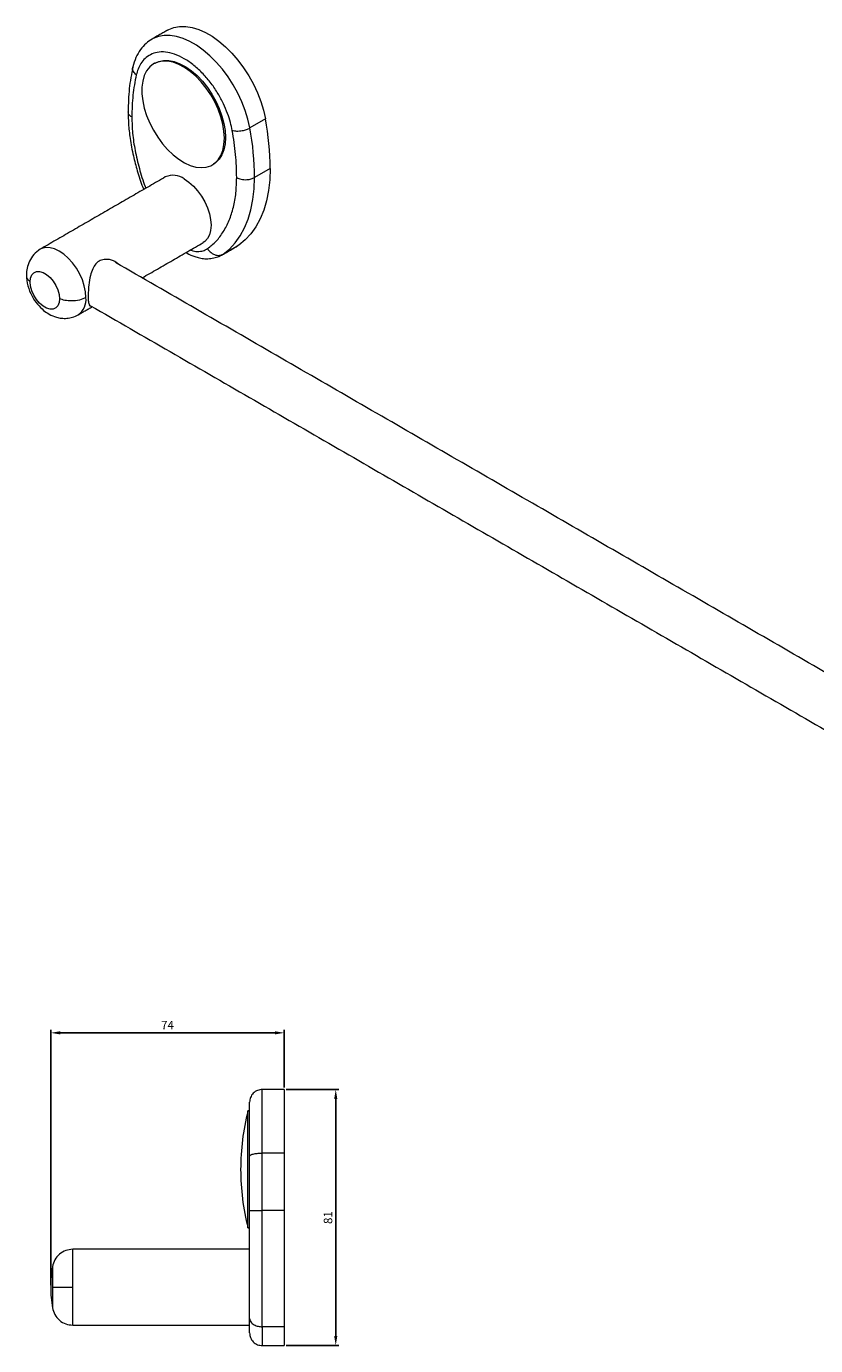
# Model space of a CAD drawing. Units: millimetres. Extents: x 25 to 1522, y -23 to 914.
# Drawn here: x 1022 to 1272, y -23 to 395 of the extents above; entities that cross this region are included whole.
import ezdxf

# ---------------------------------------------------------------- set-up
doc = ezdxf.new("R2010")
doc.units = ezdxf.units.MM
doc.header["$PDMODE"] = 35
doc.layers.add('DIM', color=6, linetype='Continuous')
doc.styles.add('勝泰-2.7', font='simplex.shx', dxfattribs={"height": 2.7, "bigfont": 'chineset.shx'})
doc.dimstyles.new('正常$0', dxfattribs={"dimtxt": 2, "dimasz": 3, "dimexe": 1, "dimexo": 0.625, "dimgap": 0.75, "dimtad": 1, "dimdsep": 46, "dimtxsty": '勝泰-2.7', "dimcen": 2.5, "dimclrd": 6, "dimclre": 6, "dimclrt": 6, "dimadec": 1, "dimazin": 0, "dimtfac": 1, "dimtmove": 0, "dimatfit": 3, "dimfxl": 0, "dimarcsym": 0})

# ---------------------------------------------------------------- blocks, each defined once
blk = doc.blocks.new('*D7')
at = {"layer": 'Defpoints', "color": 0, "ltscale": 10}
for p in [(1103.76, 76.2), (1103.76, 58.25), (1029.76, -4.35)]:
    blk.add_point(p, dxfattribs=at)
at = {"layer": 'DIM', "color": 6, "lineweight": -2, "ltscale": 10}
for p, q in [((1029.76, -3.73), (1029.76, 77.2)), ((1032.76, 76.2), (1100.76, 76.2)), ((1103.76, 58.87), (1103.76, 77.2))]:
    blk.add_line(p, q, dxfattribs=at)
at = {"layer": 'DIM', "color": 6, "ltscale": 10}
for points in [[(1032.76, 76.7), (1032.76, 75.7), (1029.76, 76.2)], [(1100.76, 76.7), (1100.76, 75.7), (1103.76, 76.2)]]:
    blk.add_solid(points, dxfattribs=at)
at = {"layer": 'DIM', "color": 6, "ltscale": 10, "insert": (1066.76, 78.3), "char_height": 2.7, "attachment_point": 5, "style": '勝泰-2.7'}
blk.add_mtext('74', dxfattribs=at)
blk = doc.blocks.new('*D8')
at = {"layer": 'Defpoints', "color": 0, "ltscale": 10}
for p in [(1103.76, 58.25), (1103.76, -22.85), (1120.05, -22.85)]:
    blk.add_point(p, dxfattribs=at)
at = {"layer": 'DIM', "color": 6, "lineweight": -2, "ltscale": 10}
for p, q in [((1104.38, 58.25), (1121.05, 58.25)), ((1120.05, 55.25), (1120.05, -19.85)), ((1104.38, -22.85), (1121.05, -22.85))]:
    blk.add_line(p, q, dxfattribs=at)
at = {"layer": 'DIM', "color": 6, "ltscale": 10}
for points in [[(1119.55, 55.25), (1120.55, 55.25), (1120.05, 58.25)], [(1119.55, -19.85), (1120.55, -19.85), (1120.05, -22.85)]]:
    blk.add_solid(points, dxfattribs=at)
at = {"layer": 'DIM', "color": 6, "ltscale": 10, "insert": (1117.95, 17.7), "char_height": 2.7, "attachment_point": 5, "rotation": 90, "style": '勝泰-2.7'}
blk.add_mtext('81', dxfattribs=at)

msp = doc.modelspace()

# ---------------------------------------------------------------- linework, layer by layer
at = {"color": 7, "linetype": 'Continuous', "lineweight": 15}
for p, q in [((1097.797, 365.618), (1092.847, 362.761)), ((1099.28, 349.903), (1094.33, 347.046)), ((1026.372, 324.32), (1026.06, 324.113)), ((1083.888, 322.473), (1084.35, 322.769)), ((1089.3, 325.627), (1084.35, 322.769)), ((1089.3, 325.627), (1088.837, 325.33)), ((1038.303, 303.499), (1038.425, 303.567)), ((1096.759, 38.096), (1096.759, 58.249)), ((1103.759, 58.249), (1103.759, 38.096)), ((1092.243, 32.949), (1092.243, 51.449)), ((1096.759, 19.899), (1096.759, 38.096)), ((1103.759, 38.096), (1096.759, 38.096)), ((1103.759, 38.096), (1103.759, 19.899)), ((1092.243, 14.449), (1092.243, 32.949)), ((1096.759, -16.887), (1096.759, 19.899)), ((1103.759, 19.899), (1096.759, 19.899)), ((1103.759, 19.899), (1103.759, -16.887)), ((1036.714, -4.351), (1036.714, 7.649)), ((1030.302, 2.216), (1030.302, -4.351)), ((1030.302, -4.351), (1030.302, -10.918)), ((1036.714, -16.351), (1036.714, -4.351)), ((1103.759, -16.887), (1096.759, -16.887)), ((1096.759, -16.887), (1096.759, -22.851)), ((1103.759, -16.887), (1103.759, -22.851))]:
    msp.add_line(p, q, dxfattribs=at)
at = {"color": 7, "linetype": 'Continuous', "lineweight": 15, "flags": 128}
for points in [[(1066.792, 393.735), (1067.151, 393.931), (1068.796, 394.581), (1070.591, 394.912), (1072.511, 394.92), (1074.531, 394.605), (1076.623, 393.972), (1078.759, 393.028), (1080.909, 391.786), (1083.045, 390.265), (1085.137, 388.483), (1087.157, 386.466), (1089.077, 384.24), (1090.872, 381.836), (1092.517, 379.288), (1093.99, 376.628), (1095.27, 373.894), (1096.34, 371.122), (1097.186, 368.351), (1097.797, 365.618)], [(1092.847, 362.761), (1092.237, 365.494), (1091.391, 368.265), (1090.32, 371.037), (1089.04, 373.771), (1087.567, 376.43), (1085.923, 378.979), (1084.128, 381.383), (1082.207, 383.608), (1080.187, 385.625), (1078.095, 387.407), (1075.96, 388.929), (1073.809, 390.17), (1071.674, 391.114), (1069.582, 391.748), (1067.562, 392.063), (1065.641, 392.055), (1063.846, 391.723), (1062.201, 391.074), (1061.838, 390.875)], [(1084.773, 359.532), (1084.645, 361.708), (1084.266, 363.989), (1083.642, 366.329), (1082.785, 368.685), (1081.712, 371.009), (1080.444, 373.257), (1079.006, 375.385), (1077.426, 377.351), (1075.733, 379.117), (1073.963, 380.649), (1072.148, 381.917), (1070.324, 382.897), (1068.526, 383.568), (1066.791, 383.919), (1065.15, 383.942), (1063.637, 383.637), (1062.281, 383.01), (1061.108, 382.073), (1060.141, 380.844), (1059.399, 379.347), (1058.895, 377.611), (1058.641, 375.671), (1058.641, 373.564), (1058.895, 371.33), (1059.399, 369.014), (1060.141, 366.66), (1061.108, 364.314), (1062.281, 362.023), (1063.637, 359.83), (1065.15, 357.778), (1066.791, 355.907), (1068.526, 354.254), (1070.324, 352.85), (1072.148, 351.724), (1073.963, 350.896), (1075.733, 350.384), (1077.426, 350.196), (1079.006, 350.338), (1080.444, 350.805), (1081.712, 351.589), (1082.785, 352.675), (1083.642, 354.041), (1084.266, 355.661), (1084.645, 357.503), (1084.773, 359.532)], [(1062.807, 383.317), (1064.002, 383.848), (1065.515, 384.153), (1067.156, 384.13), (1068.891, 383.779), (1070.689, 383.107), (1072.513, 382.128), (1074.328, 380.86), (1076.098, 379.328), (1077.791, 377.561), (1079.371, 375.595), (1080.809, 373.467), (1082.077, 371.22), (1083.15, 368.895), (1084.007, 366.54), (1084.631, 364.199), (1085.01, 361.919), (1085.137, 359.743)], [(1085.137, 359.743), (1085.01, 357.714), (1084.631, 355.872), (1084.007, 354.252), (1083.15, 352.885), (1082.077, 351.8), (1081.305, 351.273)], [(1084.35, 322.769), (1086.37, 324.418), (1088.184, 326.365), (1089.782, 328.597), (1091.152, 331.101), (1092.286, 333.859), (1093.176, 336.853), (1093.816, 340.063), (1094.201, 343.468), (1094.33, 347.046)], [(1099.28, 349.903), (1099.151, 346.326), (1098.765, 342.921), (1098.126, 339.71), (1097.236, 336.716), (1096.102, 333.958), (1094.732, 331.455), (1093.134, 329.222), (1091.32, 327.275), (1089.3, 325.627)], [(1072.056, 346.636), (1073.529, 345.637), (1074.958, 344.37), (1076.299, 342.874), (1077.51, 341.195), (1078.556, 339.384), (1079.404, 337.495), (1080.03, 335.586), (1080.412, 333.715), (1080.541, 331.939), (1080.412, 330.312), (1080.03, 328.883), (1079.404, 327.696), (1078.556, 326.787), (1078.056, 326.445)], [(1040.911, 309.061), (1040.782, 310.837), (1040.399, 312.708), (1039.774, 314.617), (1038.926, 316.506), (1037.88, 318.317), (1036.669, 319.996), (1035.328, 321.492), (1033.899, 322.759), (1032.426, 323.758), (1030.952, 324.46), (1029.524, 324.843), (1028.183, 324.895), (1026.972, 324.614), (1026.372, 324.32)], [(1082.22, 321.815), (1083.072, 322.081), (1083.888, 322.473)], [(1023.248, 314.023), (1023.383, 315.228), (1023.78, 316.208), (1024.416, 316.905), (1025.254, 317.278), (1026.245, 317.307), (1027.332, 316.989), (1028.452, 316.342), (1029.539, 315.406), (1030.53, 314.233), (1031.368, 312.892), (1032.004, 311.461), (1032.401, 310.023), (1032.536, 308.662)], [(1032.536, 308.662), (1032.401, 307.456), (1032.004, 306.477), (1031.368, 305.78), (1030.53, 305.406), (1029.539, 305.378), (1028.452, 305.696), (1027.332, 306.342), (1026.245, 307.279), (1025.254, 308.452), (1024.416, 309.793), (1023.78, 311.224), (1023.383, 312.662), (1023.248, 314.023)]]:
    msp.add_lwpolyline(points, dxfattribs=at)
at = {"color": 7, "linetype": 'Continuous', "lineweight": 15}
for centre, radius, start, end in [((1010.803, 349.482), 88.478, 0.27292, 10.50808), ((1005.853, 346.625), 88.478, 0.27292, 10.50808), ((1068.542, 341.738), 6.028, 54.34107, 114.34845), ((1034.911, 308.466), 6.029, 305.64974, 5.66243), ((1164.926, 32.949), 75, 165.71965, 180), ((1164.926, 32.949), 75, 180, 194.28035), ((1069.759, -4.351), 40, 170.55045, 180), ((1069.759, -4.351), 40, 180, 189.44955)]:
    msp.add_arc(centre, radius, start, end, dxfattribs=at)
for points in [[(1066.792, 393.735), (1061.842, 390.877)], [(1062.807, 383.317), (1062.442, 383.106)], [(1080.94, 351.062), (1081.305, 351.273)], [(1066.056, 347.23), (1026.426, 324.352)], [(1058.724, 315.285), (1078.056, 326.445)], [(1083.888, 322.473), (1088.837, 325.33)], [(1457.571, 85.035), (1050.281, 320.159)], [(1038.425, 303.567), (1042.922, 306.163)], [(1042.382, 306.475), (1445.093, 73.995)], [(1103.759, 58.249), (1096.759, 58.249)], [(1092.759, 51.449), (1092.243, 51.449)], [(1092.243, 14.449), (1092.759, 14.449)], [(1092.759, 7.649), (1036.714, 7.649)], [(1036.714, -16.351), (1092.759, -16.351)], [(1096.759, -22.851), (1103.759, -22.851)]]:
    msp.add_open_spline(points, degree=1, dxfattribs=at)
for points, knots in [([(1061.838, 390.875), (1061.187, 390.445), (1059.809, 389.534), (1058.1, 387.572), (1056.644, 385.103), (1056.069, 383.085), (1055.778, 382.066)], [0, 0, 0, 0, 0.2208152, 0.4679672, 0.7312876, 1, 1, 1, 1]), ([(1087.264, 361.975), (1087.089, 362.817), (1086.721, 364.584), (1085.796, 367.421), (1084.502, 370.49), (1082.77, 373.71), (1080.598, 376.939), (1078.018, 379.997), (1075.124, 382.682), (1072.056, 384.805), (1068.988, 386.224), (1066.094, 386.881), (1063.514, 386.801), (1061.342, 386.08), (1059.61, 384.86), (1058.316, 383.285), (1057.391, 381.516), (1057.023, 380.174), (1056.848, 379.534)], [0, 0, 0, 0, 0.0476383, 0.0998963, 0.1568898, 0.2185361, 0.2844875, 0.3540825, 0.4263375, 0.5, 0.5736625, 0.6459175, 0.7155125, 0.7814639, 0.8431102, 0.9001037, 0.9523617, 1, 1, 1, 1]), ([(1055.778, 382.066), (1055.338, 379.823), (1054.458, 375.341), (1054.331, 370.355), (1054.267, 367.864)], [0, 0, 0, 0, 0.5006039, 1, 1, 1, 1]), ([(1056.848, 379.534), (1056.518, 379.89), (1055.833, 380.63), (1055.588, 381.591), (1055.787, 382.017), (1055.806, 382.057)], [0, 0, 0, 0, 0.4562594, 0.9495023, 1, 1, 1, 1]), ([(1056.848, 379.534), (1056.437, 377.442), (1055.617, 373.257), (1055.498, 368.573), (1055.439, 366.232)], [0, 0, 0, 0, 0.5, 1, 1, 1, 1]), ([(1054.267, 367.864), (1054.293, 366.615), (1054.349, 363.874), (1054.871, 359.216), (1055.797, 354.216), (1057.191, 349.044), (1058.303, 345.477), (1059.113, 343.523), (1059.213, 343.28)], [0, 0, 0, 0, 0.1613496, 0.3541067, 0.5782505, 0.7664776, 0.9709764, 1, 1, 1, 1]), ([(1055.439, 366.232), (1055.072, 366.491), (1054.392, 366.971), (1054.355, 367.587), (1054.338, 367.87)], [0, 0, 0, 0, 0.540722, 1, 1, 1, 1]), ([(1055.439, 366.232), (1055.49, 364.527), (1055.594, 361.095), (1056.412, 355.605), (1057.775, 349.95), (1058.965, 345.929), (1059.819, 343.848), (1059.892, 343.671)], [0, 0, 0, 0, 0.24088997, 0.48507875, 0.73112838, 0.977159, 1, 1, 1, 1]), ([(1087.264, 361.975), (1087.704, 361.884), (1088.62, 361.694), (1090.309, 361.851), (1091.799, 362.235), (1092.507, 362.59), (1092.847, 362.761)], [0, 0, 0, 0, 0.2702614, 0.5624294, 0.7897364, 1, 1, 1, 1]), ([(1088.673, 347.046), (1088.614, 349.456), (1088.495, 354.277), (1087.675, 359.409), (1087.264, 361.975)], [0, 0, 0, 0, 0.5, 1, 1, 1, 1]), ([(1079.419, 324.535), (1080.352, 325.281), (1082.23, 326.783), (1084.516, 329.828), (1086.369, 333.421), (1087.692, 337.553), (1088.52, 342.085), (1088.622, 345.4), (1088.673, 347.046)], [0, 0, 0, 0, 0.1647385, 0.3317329, 0.5, 0.6682541, 0.8352486, 1, 1, 1, 1]), ([(1088.673, 347.046), (1089.124, 346.843), (1090.062, 346.422), (1091.775, 346.316), (1093.279, 346.546), (1093.989, 346.884), (1094.33, 347.046)], [0, 0, 0, 0, 0.2702613, 0.5624293, 0.7897364, 1, 1, 1, 1]), ([(1026.406, 324.34), (1025.701, 323.834), (1024.364, 322.872), (1023, 320.697), (1022.183, 318.427), (1022.083, 316.908), (1022.037, 316.2)], [0, 0, 0, 0, 0.29567315, 0.56116064, 0.79529624, 1, 1, 1, 1]), ([(1072.65, 323.325), (1072.744, 323.263), (1073.588, 322.71), (1075.039, 322.095), (1076.957, 321.539), (1078.679, 321.309), (1080.526, 321.346), (1081.712, 321.672), (1082.324, 321.84)], [0, 0, 0, 0, 0.0315771, 0.2827864, 0.4373272, 0.6099844, 0.7986464, 1, 1, 1, 1]), ([(1074.021, 324.116), (1074.093, 324.083), (1074.874, 323.724), (1076.253, 323.6), (1078.029, 323.734), (1078.966, 324.274), (1079.419, 324.535)], [0, 0, 0, 0, 0.0341175, 0.373328, 0.697047, 1, 1, 1, 1]), ([(1079.419, 324.535), (1079.767, 324.082), (1080.491, 323.14), (1081.961, 322.441), (1083.323, 322.327), (1084.017, 322.626), (1084.35, 322.769)], [0, 0, 0, 0, 0.2702613, 0.5624293, 0.7897364, 1, 1, 1, 1]), ([(1051.336, 319.55), (1050.789, 319.96), (1049.572, 320.873), (1047.38, 321.298), (1045.388, 320.884), (1043.981, 319.8), (1042.969, 318.128), (1042.242, 315.855), (1041.816, 313.216), (1041.636, 310.946), (1041.621, 309.862), (1041.615, 309.468)], [0, 0, 0, 0, 0.1169951, 0.2600797, 0.3613143, 0.4628817, 0.5599199, 0.6769229, 0.8196116, 0.9344003, 1, 1, 1, 1]), ([(1022.037, 316.2), (1022.134, 315.046), (1022.326, 312.776), (1023.678, 309.571), (1025.452, 306.937), (1027.339, 305.052), (1029.338, 303.664), (1031.277, 302.84), (1033.171, 302.457), (1034.886, 302.419), (1036.718, 302.727), (1037.859, 303.29), (1038.446, 303.579)], [0, 0, 0, 0, 0.1429261, 0.2808713, 0.404601, 0.5126595, 0.5992963, 0.7016757, 0.7657721, 0.8378646, 0.9166396, 1, 1, 1, 1]), ([(1023.248, 314.023), (1022.808, 314.443), (1022.094, 315.124), (1022.147, 315.91), (1022.168, 316.211)], [0, 0, 0, 0, 0.6162687, 1, 1, 1, 1]), ([(1041.615, 309.468), (1041.629, 308.854), (1041.657, 307.63), (1041.967, 306.634), (1042.211, 306.202), (1042.58, 306.319), (1042.627, 306.334)], [0, 0, 0, 0, 0.3087739, 0.6164875, 0.9508431, 1, 1, 1, 1]), ([(1040.911, 309.061), (1040.258, 308.76), (1038.911, 308.139), (1036.47, 307.888), (1034.246, 308.078), (1033.094, 308.471), (1032.536, 308.662)], [0, 0, 0, 0, 0.2722386, 0.5619215, 0.7877612, 1, 1, 1, 1]), ([(1096.759, 58.249), (1096.256, 58.196), (1095.482, 58.114), (1094.551, 57.615), (1093.91, 57.099), (1093.393, 56.458), (1092.895, 55.527), (1092.813, 54.753), (1092.759, 54.249)], [0, 0, 0, 0, 0.2394568, 0.3683608, 0.5, 0.6316393, 0.760543, 1, 1, 1, 1]), ([(1092.759, 37.186), (1092.759, 38.094), (1092.759, 39.998), (1092.759, 42.818), (1092.759, 45.662), (1092.759, 48.38), (1092.759, 50.801), (1092.759, 52.711), (1092.759, 54.001), (1092.759, 54.166), (1092.759, 54.249)], [0, 0, 0, 0, 0.0952768, 0.1997934, 0.3137797, 0.4370729, 0.568976, 0.7081658, 0.8526761, 1, 1, 1, 1]), ([(1092.759, 37.186), (1092.83, 37.315), (1092.976, 37.584), (1094.058, 37.889), (1095.404, 38.067), (1096.319, 38.087), (1096.759, 38.096)], [0, 0, 0, 0, 0.2702628, 0.5624256, 0.7897361, 1, 1, 1, 1]), ([(1092.759, 19.899), (1092.759, 22.809), (1092.759, 28.629), (1092.759, 34.334), (1092.759, 37.186)], [0, 0, 0, 0, 0.5, 1, 1, 1, 1]), ([(1092.759, 19.899), (1092.83, 19.899), (1092.976, 19.899), (1094.058, 19.899), (1095.404, 19.899), (1096.319, 19.899), (1096.759, 19.899)], [0, 0, 0, 0, 0.2702606, 0.562429, 0.7897366, 1, 1, 1, 1]), ([(1092.759, -14.212), (1092.759, -12.639), (1092.759, -9.471), (1092.759, -4.126), (1092.759, 1.583), (1092.759, 7.579), (1092.759, 13.715), (1092.759, 17.847), (1092.759, 19.899)], [0, 0, 0, 0, 0.1647387, 0.3317329, 0.5000001, 0.6682541, 0.8352487, 1, 1, 1, 1]), ([(1036.714, 7.649), (1035.976, 7.576), (1034.452, 7.425), (1032.428, 6.207), (1030.895, 4.411), (1030.495, 2.932), (1030.302, 2.217)], [0, 0, 0, 0, 0.2421177, 0.5000003, 0.7578826, 1, 1, 1, 1]), ([(1030.302, -4.351), (1030.53, -4.351), (1031, -4.351), (1032.734, -4.351), (1034.734, -4.351), (1036.068, -4.351), (1036.714, -4.351)], [0, 0, 0, 0, 0.2722412, 0.5619227, 0.7877619, 1, 1, 1, 1]), ([(1030.302, -10.918), (1030.495, -11.634), (1030.895, -13.112), (1032.428, -14.908), (1034.452, -16.126), (1035.976, -16.277), (1036.714, -16.351)], [0, 0, 0, 0, 0.2421174, 0.4999997, 0.7578823, 1, 1, 1, 1]), ([(1092.759, -14.212), (1092.83, -14.591), (1092.976, -15.38), (1094.058, -16.278), (1095.404, -16.8), (1096.319, -16.859), (1096.759, -16.887)], [0, 0, 0, 0, 0.2702604, 0.5624302, 0.7897368, 1, 1, 1, 1]), ([(1092.759, -18.851), (1092.759, -18.785), (1092.759, -18.654), (1092.759, -17.629), (1092.759, -16.168), (1092.759, -14.849), (1092.759, -14.212)], [0, 0, 0, 0, 0.26459296, 0.52286409, 0.76933519, 1, 1, 1, 1]), ([(1092.759, -18.851), (1092.813, -19.354), (1092.895, -20.128), (1093.393, -21.059), (1093.91, -21.7), (1094.551, -22.216), (1095.482, -22.715), (1096.256, -22.797), (1096.759, -22.851)], [0, 0, 0, 0, 0.2394565, 0.3683607, 0.5, 0.6316393, 0.760543, 1, 1, 1, 1])]:
    msp.add_open_spline(points, degree=3, knots=knots, dxfattribs=at)

# ---------------------------------------------------------------- dimensions: what is measured, and where the dimension line sits
at = {"layer": 'DIM', "ltscale": 10}
dim = msp.add_linear_dim(base=(1103.759, 76.2), p1=(1029.759, -4.351), p2=(1103.759, 58.249), dimstyle='正常$0', dxfattribs=at)
dim.commit()
dim.dimension.update_dxf_attribs({"geometry": '*D7', "text_midpoint": (1066.759, 78.3)})
dim = msp.add_linear_dim(base=(1120.051, -22.851), p1=(1103.759, 58.249), p2=(1103.759, -22.851), angle=90, text='81', dimstyle='正常$0', dxfattribs=at)
dim.commit()
dim.dimension.update_dxf_attribs({"geometry": '*D8', "text_midpoint": (1117.951, 17.699)})

doc.saveas('drawing.dxf')
